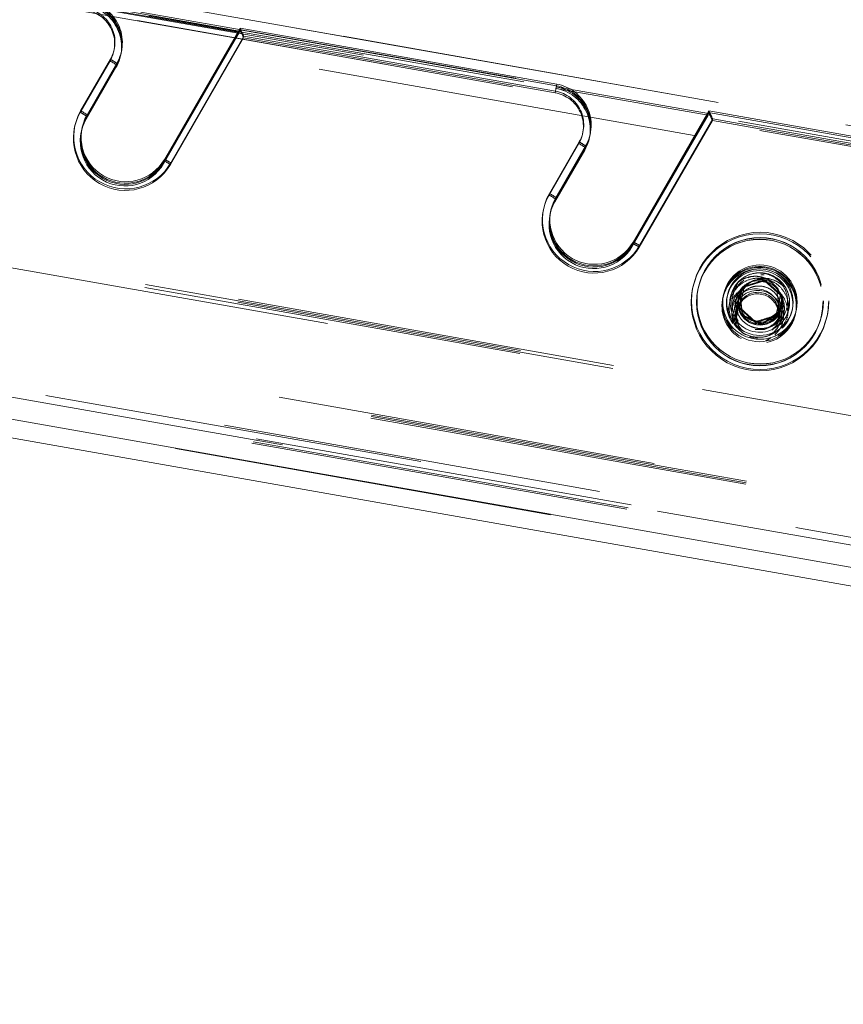
# Model space of a CAD drawing. Units: inches. Extents: x 1.05 to 9.63, y 0.5 to 5.47.
# Drawn here: x 2.23 to 2.44, y 4.46 to 4.72 of the extents above; entities that cross this region are included whole.
import ezdxf

# ---------------------------------------------------------------- set-up
doc = ezdxf.new("R2010")
doc.units = ezdxf.units.IN
doc.header["$MEASUREMENT"] = 0
doc.linetypes.add('HIDDEN', pattern=[0.07500000000000001, 0.05, -0.025])
doc.styles.add('SLDTEXTSTYLE0', font='TXT', dxfattribs={"width": 0.75})
doc.dimstyles.new('SLDDIMSTYLE3', dxfattribs={"dimtxt": 0.125, "dimasz": 0.13, "dimexe": 0, "dimexo": 0.0625, "dimgap": 0.03125, "dimtad": 0, "dimtih": 1, "dimtoh": 1, "dimdec": 4, "dimlfac": 16, "dimzin": 4, "dimdsep": 46, "dimtxsty": 'SLDTEXTSTYLE0', "dimsah": 1, "dimcen": 0.09, "dimadec": 1, "dimazin": 1, "dimtfac": 1, "dimtdec": 1, "dimtofl": 0, "dimtmove": 0, "dimatfit": 3, "dimfxl": 0, "dimfrac": 2, "dimtolj": 1, "dimtzin": 12, "dimarcsym": 0})

# ---------------------------------------------------------------- blocks, each defined once
blk = doc.blocks.new('_D_6')
at = {"color": 7, "linetype": 'Continuous', "lineweight": 0}
for p, q in [((3.243646078244895, 5.115971759254284), (2.993646078244896, 5.115971759254284)), ((2.190175168316856, 4.742493152517129), (3.430136248674369, 4.742493152517129))]:
    blk.add_line(p, q, dxfattribs=at)
for start, end in [(0, 18.69880320922085), (337.7646941595937, 350.0000000000012)]:
    blk.add_arc((2.140175168316851, 4.742493152517129), 1.164961080357518, start, end, dxfattribs=at)
for points in [[(3.305136248674369, 4.742493152517129), (3.317885521736261, 4.873403259217847), (3.27794725738405, 4.871181764105781)], [(3.287437872210414, 4.540199783860157), (3.238315399902271, 4.418187560233441), (3.277261153700273, 4.409064607799858)]]:
    blk.add_solid(points, dxfattribs=at)
at = {"color": 7, "linetype": 'Continuous', "lineweight": 0, "insert": (2.603715506089473, 5.177886487492456), "char_height": 0.125, "attachment_point": 1, "style": 'SLDTEXTSTYLE0'}
blk.add_mtext('10.0°', dxfattribs=at)

msp = doc.modelspace()

# ---------------------------------------------------------------- linework, layer by layer
at = {"color": 7, "linetype": 'HIDDEN', "lineweight": 0}
for p, q in [((2.050613441666488, 4.757645784584367), (3.988114004275326, 4.416012160258632)), ((2.062416032796221, 4.752568151971538), (2.617313103253739, 4.654724826933801)), ((3.105682992538763, 4.567581681333794), (2.064399777870288, 4.751188006638666)), ((2.064487082422017, 4.751598699328093), (3.105770297090492, 4.567992374023214)), ((2.061574510105447, 4.750306105199675), (3.115276541972208, 4.564510007354252)), ((3.111273753345473, 4.565215806987219), (2.061574510105447, 4.750306105199675)), ((2.607976091518329, 4.659367711376333), (2.103204807884564, 4.748372507767802)), ((2.103205807437566, 4.748377206667251), (2.607976925217672, 4.659372439520256)), ((2.601689373376685, 4.650708197714294), (2.101577020927714, 4.73889149883662)), ((2.245359208852101, 4.719899864273994), (2.285309576576921, 4.712855536554883)), ((2.245271904300372, 4.719489171584569), (2.285222272025194, 4.712444843865459)), ((2.285222272025194, 4.712444843865459), (2.265335950123024, 4.678016300780144)), ((2.285309576576921, 4.712855536554883), (2.265423254674752, 4.678426993469569)), ((2.265461415905137, 4.678727852589218), (2.285347737807305, 4.713156395674533)), ((2.265548720456864, 4.679138545278643), (2.285435042359033, 4.713567088363957)), ((2.285222272025194, 4.712444843865459), (2.285347737807305, 4.713156395674533)), ((2.285309576576921, 4.712855536554883), (2.285435042359033, 4.713567088363957)), ((2.285347737807305, 4.713156395674533), (2.36849833920901, 4.698494701185279)), ((2.368498545814045, 4.69849587290066), (2.285348764856281, 4.71315742272351)), ((2.285435042359033, 4.713567088363957), (2.368585643760738, 4.698905393874703)), ((2.368585850365774, 4.698906565590082), (2.285436069408009, 4.713568115412934)), ((2.286367440249612, 4.711063762270612), (2.267164778829525, 4.677818818368638)), ((2.28645474480134, 4.711474454960037), (2.267252083381252, 4.678229511058063)), ((2.368171225611579, 4.696639547787215), (2.286367440249612, 4.711063762270612)), ((2.368258530163306, 4.697050240476639), (2.28645474480134, 4.711474454960037)), ((2.254147749902656, 4.706821366771331), (2.254273215684767, 4.707532918580405)), ((2.254235054454384, 4.707232059460758), (2.254360520236495, 4.707943611269832)), ((2.243483407411621, 4.691485082864967), (2.251294354249805, 4.70500792138073)), ((2.243570711963347, 4.691895775554393), (2.251381658801533, 4.705418614070155)), ((2.253061348936845, 4.704375324791259), (2.245250402098659, 4.690852486275497)), ((2.252935883154733, 4.703663772982186), (2.253061348936845, 4.704375324791259)), ((2.245037631764821, 4.689730241776998), (2.252848578603005, 4.703253080292761)), ((2.245124936316548, 4.690140934466423), (2.252935883154733, 4.703663772982186)), ((2.252974044385116, 4.703964632101835), (2.245163097546933, 4.690441793586072)), ((2.252848578603005, 4.703253080292761), (2.252974044385116, 4.703964632101835)), ((2.36849833920901, 4.698494701185279), (2.368171225611579, 4.696639547787215)), ((2.368585643760738, 4.698905393874703), (2.368258530163306, 4.697050240476639)), ((2.368372873426898, 4.697783149376205), (2.36849833920901, 4.698494701185279)), ((2.368372873426898, 4.697783149376205), (2.408323241151721, 4.690738821657096)), ((2.368460177978627, 4.69819384206563), (2.368585643760738, 4.698905393874703)), ((2.368460177978627, 4.69819384206563), (2.408410545703448, 4.691149514346519)), ((2.388562385031662, 4.657021830380855), (2.408448706933832, 4.69145037346617)), ((2.38864968958339, 4.657432523070279), (2.40853601148556, 4.691861066155593)), ((2.408323241151721, 4.690738821657096), (2.408448706933832, 4.69145037346617)), ((2.408410545703448, 4.691149514346519), (2.40853601148556, 4.691861066155593)), ((2.408448706933832, 4.69145037346617), (2.491599308335536, 4.676788678976916)), ((2.491599514940571, 4.676789850692296), (2.408449733982808, 4.691451400515147)), ((2.40853601148556, 4.691861066155593), (2.491686612887265, 4.677199371666338)), ((2.491686819492301, 4.677200543381718), (2.408537038534537, 4.69186209320457)), ((2.245037631764821, 4.689730241776998), (2.245163097546933, 4.690441793586072)), ((2.245124936316548, 4.690140934466423), (2.245250402098659, 4.690852486275497)), ((2.408323241151721, 4.690738821657096), (2.38843691924955, 4.656310278571781)), ((2.408410545703448, 4.691149514346519), (2.388524223801278, 4.656720971261205)), ((2.409468409376139, 4.689357740062249), (2.39026574795605, 4.656112796160275)), ((2.409555713927867, 4.689768432751673), (2.390353052507779, 4.656523488849698)), ((2.491272194738106, 4.674933525578852), (2.409468409376139, 4.689357740062249)), ((2.491359499289834, 4.675344218268275), (2.409555713927867, 4.689768432751673)), ((2.243771540870422, 4.686619762669681), (2.243646075088311, 4.685908210860607)), ((2.24385884542215, 4.687030455359103), (2.243733379640038, 4.686318903550029)), ((2.37733602358091, 4.685526037252393), (2.377461489363021, 4.686237589061467)), ((2.366671681089874, 4.670189753346028), (2.37448262792806, 4.683712591861791)), ((2.377248719029183, 4.685115344562968), (2.377374184811294, 4.685826896372042)), ((3.096257615538375, 4.497118383766339), (2.050868246448173, 4.681448734882724)), ((2.063606321261803, 4.681002627095154), (2.558614638116498, 4.593719305158598)), ((2.366584376538147, 4.669779060656604), (2.374395323376332, 4.683301899172367)), ((2.368138600891347, 4.668024219568634), (2.375949547729531, 4.681547058084398)), ((2.368225905443075, 4.668434912258059), (2.376036852281259, 4.681957750773821)), ((2.376075013511642, 4.682258609893472), (2.368264066673458, 4.668735771377708)), ((2.376162318063371, 4.682669302582894), (2.368351371225187, 4.669146464067132)), ((2.375949547729531, 4.681547058084398), (2.376075013511642, 4.682258609893472)), ((2.376036852281259, 4.681957750773821), (2.376162318063371, 4.682669302582894)), ((2.063469019085152, 4.680223947756923), (3.013238642038492, 4.512753937772965)), ((2.265335950123024, 4.678016300780144), (2.265461415905137, 4.678727852589218)), ((2.265423254674752, 4.678426993469569), (2.265548720456864, 4.679138545278643)), ((2.08788310557805, 4.676345172436308), (2.558149579334144, 4.593424504990487)), ((2.088047722238417, 4.677119035494097), (2.595333988062658, 4.587670779886445)), ((2.368138600891347, 4.668024219568634), (2.368264066673458, 4.668735771377708)), ((2.368225905443075, 4.668434912258059), (2.368351371225187, 4.669146464067132)), ((2.366959814548677, 4.665324433150738), (2.366834348766565, 4.664612881341665)), ((2.366872509996949, 4.664913740461317), (2.366747044214837, 4.664202188652244)), ((3.009297697911754, 4.490403732994861), (2.059528074958414, 4.657873742978818)), ((3.009160395735104, 4.489625053656629), (2.059390772781763, 4.657095063640586)), ((3.009247700286831, 4.490035746346049), (2.059478077333491, 4.657505756330012)), ((2.38843691924955, 4.656310278571781), (2.388562385031662, 4.657021830380855)), ((2.388524223801278, 4.656720971261205), (2.38864968958339, 4.657432523070279)), ((2.591183368385042, 4.564554657148671), (2.08331108594286, 4.654106243297209)), ((3.084448552126589, 4.465222826184411), (2.037088324186877, 4.649900692891134)), ((2.037439110573386, 4.651890101347514), (3.084799338513098, 4.467212234640791)), ((2.423186139141007, 4.647244739395811), (2.417810436102558, 4.645546893099053)), ((2.419468103227803, 4.648302900107153), (2.418871264625055, 4.64806486667346)), ((2.423082322881244, 4.648854597275162), (2.422156023138687, 4.648812215276835)), ((2.423899376968287, 4.646858001814177), (2.422500365777811, 4.64723618032779)), ((2.422546956111802, 4.64892131531395), (2.423082322881244, 4.648854597275162)), ((2.423186139141007, 4.647244739395811), (2.423228825914272, 4.647486828116966)), ((2.427346181176259, 4.643440525621931), (2.423186139141007, 4.647244739395811)), ((2.405671511259526, 4.644866242494487), (2.40566541314906, 4.644831658391466)), ((2.416156517700328, 4.646732446550269), (2.414644025465797, 4.644241496383332)), ((2.417810436102558, 4.645546893099053), (2.416594775099358, 4.640044833028417)), ((2.417810436102558, 4.645546893099053), (2.417853122875822, 4.645788981820209)), ((2.418678835124932, 4.646064879505645), (2.418155156870907, 4.645937587294329)), ((2.423622122136726, 4.646846048107734), (2.422485945868657, 4.647023592404251)), ((2.423603927175802, 4.64686268676676), (2.422515167167088, 4.647032821573529)), ((2.426400194242933, 4.644703206794309), (2.427063733806719, 4.639107372842317)), ((2.084426247160838, 4.644031088258346), (2.586689553647096, 4.555468515904979)), ((2.405584206707772, 4.644455549805064), (2.405578108597305, 4.644420965702042)), ((2.412251082257169, 4.642943675195673), (2.412138153065152, 4.642303221922082)), ((2.412338386808896, 4.643354367885094), (2.412225457616879, 4.642713914611503)), ((2.414075900662281, 4.642045136041931), (2.414073533383373, 4.6420317105361)), ((2.414084786078196, 4.642001423314031), (2.414133560395949, 4.642365101846674)), ((2.414094838893543, 4.642152540088584), (2.414092471614635, 4.642139114582752)), ((2.414096169884434, 4.642075652485302), (2.414093802605526, 4.642062226979471)), ((2.414113777124805, 4.642259944135236), (2.414111409845897, 4.642246518629404)), ((2.414115108115696, 4.642183056531954), (2.414112740836789, 4.642169631026124)), ((2.414132715356067, 4.642367348181889), (2.414130348077159, 4.642353922676057)), ((2.414134046346958, 4.642290460578607), (2.41413167906805, 4.642277035072776)), ((2.414151653587329, 4.642474752228542), (2.414149286308421, 4.64246132672271)), ((2.41415298457822, 4.64239786462526), (2.414150617299313, 4.642384439119429)), ((2.414171922809483, 4.642505268671913), (2.414169555530575, 4.642491843166081)), ((2.414190861040745, 4.642612672718566), (2.414188493761837, 4.642599247212734)), ((2.414209799272007, 4.642720076765218), (2.414207431993099, 4.642706651259386)), ((2.414228737503269, 4.642827480811871), (2.414226370224362, 4.642814055306039)), ((2.416142948431502, 4.642079099132908), (2.416138727814554, 4.642055162824742)), ((2.416161364315615, 4.642099104773945), (2.416158997036708, 4.642085679268113)), ((2.416180302546878, 4.642206508820598), (2.41617793526797, 4.642193083314766)), ((2.416199240778139, 4.64231391286725), (2.416196873499231, 4.642300487361418)), ((2.416218179009402, 4.642421316913903), (2.416215811730494, 4.642407891408071)), ((2.41736615292917, 4.637960766477186), (2.416702613365385, 4.64355660042918)), ((2.42613052017306, 4.637938465551294), (2.427346181176259, 4.643440525621931)), ((2.427346181176259, 4.643440525621931), (2.427388867949524, 4.643682614343086)), ((2.58514595786406, 4.55368943192805), (2.085268270170858, 4.641831355322516)), ((2.584357800760769, 4.55290092958515), (2.085739211900519, 4.640820839883985)), ((2.583974707321398, 4.552542392457209), (2.08597657505868, 4.640352899517541)), ((2.413640236718098, 4.639553312618852), (2.413689471627203, 4.638719398904076)), ((2.413697136037038, 4.639897055108878), (2.41369476875813, 4.639883629603047)), ((2.4137160742683, 4.640004459155531), (2.413713706989392, 4.639991033649699)), ((2.413735012499562, 4.640111863202184), (2.413732645220655, 4.640098437696352)), ((2.413753950730825, 4.640219267248836), (2.413751583451917, 4.640205841743004)), ((2.413772888962086, 4.640326671295488), (2.413770521683179, 4.640313245789657)), ((2.413774219952978, 4.640249783692207), (2.41377185267407, 4.640236358186375)), ((2.413791827193349, 4.640434075342141), (2.413789459914441, 4.64042064983631)), ((2.41379315818424, 4.64035718773886), (2.413790790905332, 4.640343762233028)), ((2.413810765424611, 4.640541479388794), (2.413808398145703, 4.640528053882962)), ((2.413812096415502, 4.640464591785513), (2.413809729136594, 4.640451166279681)), ((2.413829703655873, 4.640648883435446), (2.413827336376965, 4.640635457929615)), ((2.413831034646764, 4.640571995832166), (2.413828667367857, 4.640558570326334)), ((2.413848641887135, 4.640756287482099), (2.413846274608227, 4.640742861976268)), ((2.413849972878026, 4.640679399878818), (2.413847605599118, 4.640665974372986)), ((2.413867580118397, 4.640863691528752), (2.41386521283949, 4.640850266022921)), ((2.413868911109289, 4.64078680392547), (2.413866543830381, 4.640773378419639)), ((2.413886518349659, 4.640971095575405), (2.413884151070752, 4.640957670069573)), ((2.413887849340551, 4.640894207972123), (2.413885482061643, 4.640880782466291)), ((2.413905456580921, 4.641078499622058), (2.413903089302014, 4.641065074116225)), ((2.413906787571813, 4.641001612018776), (2.413904420292905, 4.640988186512944)), ((2.413924394812184, 4.64118590366871), (2.413922027533276, 4.641172478162878)), ((2.413925725803075, 4.641109016065428), (2.413923358524167, 4.641095590559597)), ((2.413943333043446, 4.641293307715363), (2.413940965764538, 4.641279882209531)), ((2.413944664034337, 4.641216420112081), (2.413942296755429, 4.64120299460625)), ((2.413962271274708, 4.641400711762016), (2.4139599039958, 4.641387286256184)), ((2.413963602265599, 4.641323824158733), (2.413961234986691, 4.641310398652902)), ((2.41398120950597, 4.641508115808668), (2.413978842227062, 4.641494690302837)), ((2.413982540496861, 4.641431228205386), (2.413980173217954, 4.641417802699555)), ((2.414000147737232, 4.64161551985532), (2.413997780458324, 4.641602094349489)), ((2.414001478728123, 4.641538632252039), (2.413999111449216, 4.641525206746207)), ((2.414019085968494, 4.641722923901973), (2.414016718689586, 4.641709498396142)), ((2.414020416959386, 4.641646036298692), (2.414018049680478, 4.64163261079286)), ((2.414038024199757, 4.641830327948625), (2.414035656920849, 4.641816902442795)), ((2.414039355190648, 4.641753440345345), (2.41403698791174, 4.641740014839512)), ((2.414056962431018, 4.641937731995278), (2.41405459515211, 4.641924306489447)), ((2.41405829342191, 4.641860844391997), (2.414055926143002, 4.641847418886165)), ((2.414077231653172, 4.64196824843865), (2.414074864374264, 4.641954822932818)), ((2.415569592579552, 4.641698166553022), (2.415190827954309, 4.639550085619969)), ((2.415522315868492, 4.641383607434697), (2.415569592579552, 4.641698166553023)), ((2.415686577543171, 4.63949089121091), (2.415684210264263, 4.639477465705078)), ((2.415705515774432, 4.639598295257563), (2.415703148495525, 4.639584869751731)), ((2.415724454005695, 4.639705699304216), (2.415722086726787, 4.639692273798384)), ((2.415743392236957, 4.639813103350868), (2.415741024958049, 4.639799677845037)), ((2.415762330468219, 4.63992050739752), (2.415759963189311, 4.639907081891689)), ((2.415763661459111, 4.639843619794239), (2.415761294180203, 4.639830194288408)), ((2.415781268699481, 4.640027911444173), (2.415778901420573, 4.640014485938342)), ((2.415782599690373, 4.639951023840892), (2.415780232411465, 4.63993759833506)), ((2.415800206930743, 4.640135315490826), (2.415797839651836, 4.640121889984994)), ((2.415801537921634, 4.640058427887545), (2.415799170642727, 4.640045002381713)), ((2.415820476152897, 4.640165831934198), (2.415818108873989, 4.640152406428366)), ((2.415838083393267, 4.640350123584131), (2.41583571611436, 4.6403366980783)), ((2.415839414384159, 4.64027323598085), (2.415837047105251, 4.640259810475018)), ((2.41585702162453, 4.640457527630783), (2.415854654345622, 4.640444102124953)), ((2.415858352615421, 4.640380640027503), (2.415855985336513, 4.640367214521671)), ((2.415875959855792, 4.640564931677436), (2.415873592576884, 4.640551506171605)), ((2.415877290846683, 4.640488044074155), (2.415874923567776, 4.640474618568323)), ((2.415894898087054, 4.640672335724089), (2.415892530808146, 4.640658910218257)), ((2.415896229077945, 4.640595448120808), (2.415893861799038, 4.640582022614976)), ((2.415913836318316, 4.640779739770742), (2.415911469039409, 4.64076631426491)), ((2.415915167309207, 4.64070285216746), (2.4159128000303, 4.640689426661629)), ((2.415932774549578, 4.640887143817395), (2.41593040727067, 4.640873718311562)), ((2.41593410554047, 4.640810256214113), (2.415931738261562, 4.640796830708282)), ((2.41595171278084, 4.640994547864048), (2.415949345501932, 4.640981122358215)), ((2.415953043771732, 4.640917660260766), (2.415950676492824, 4.640904234754935)), ((2.415970651012103, 4.6411019519107), (2.415968283733195, 4.641088526404868)), ((2.415971982002994, 4.641025064307419), (2.415969614724086, 4.641011638801587)), ((2.415989589243364, 4.641209355957352), (2.415987221964457, 4.641195930451521)), ((2.415990920234256, 4.641132468354072), (2.415988552955348, 4.641119042848239)), ((2.416008527474627, 4.641316760004005), (2.416006160195719, 4.641303334498174)), ((2.416009858465518, 4.641239872400724), (2.416007491186611, 4.641226446894892)), ((2.416027465705889, 4.641424164050657), (2.416025098426981, 4.641410738544827)), ((2.41602879669678, 4.641347276447377), (2.416026429417872, 4.641333850941545)), ((2.416046403937151, 4.64153156809731), (2.416044036658243, 4.641518142591479)), ((2.416047734928042, 4.641454680494029), (2.416045367649135, 4.641441254988198)), ((2.416065342168413, 4.641638972143963), (2.416062974889505, 4.641625546638132)), ((2.416066673159305, 4.641562084540682), (2.416064305880397, 4.64154865903485)), ((2.416084280399675, 4.641746376190616), (2.416081913120768, 4.641732950684784)), ((2.416085611390567, 4.641669488587334), (2.416083244111659, 4.641656063081503)), ((2.416103218630937, 4.641853780237268), (2.416100851352029, 4.641840354731436)), ((2.416104549621829, 4.641776892633986), (2.416102182342921, 4.641763467128156)), ((2.416122156862199, 4.641961184283921), (2.416119789583292, 4.641947758778089)), ((2.416123487853091, 4.641884296680639), (2.416121120574183, 4.641870871174808)), ((2.416142426084353, 4.641991700727292), (2.416140058805445, 4.641978275221461)), ((2.416594775099358, 4.640044833028417), (2.416637461872623, 4.640286921749571)), ((2.416594775099358, 4.640044833028417), (2.420754817134609, 4.636240619254537)), ((2.427424367439901, 4.639456111541389), (2.427426734718809, 4.639469537047221)), ((2.427443305671163, 4.639563515588041), (2.42744567295007, 4.639576941093874)), ((2.427444636662055, 4.639486627984763), (2.427447003940962, 4.639500053490594)), ((2.427462243902425, 4.639670919634694), (2.427464611181333, 4.639684345140526)), ((2.427463574893316, 4.639594032031415), (2.427465942172224, 4.639607457537247)), ((2.427481182133687, 4.639778323681347), (2.427483549412595, 4.639791749187179)), ((2.427482513124579, 4.639701436078068), (2.427484880403487, 4.639714861583899)), ((2.427500120364949, 4.639885727728), (2.427502487643857, 4.639899153233831)), ((2.427501451355841, 4.63980884012472), (2.427503818634749, 4.639822265630552)), ((2.427519058596211, 4.639993131774652), (2.427521425875119, 4.640006557280484)), ((2.427520389587103, 4.639916244171373), (2.427522756866011, 4.639929669677205)), ((2.427539327818365, 4.640023648218026), (2.427541695097273, 4.640037073723857)), ((2.427558266049627, 4.640131052264678), (2.427560633328535, 4.64014447777051)), ((2.427562475351525, 4.63736863038803), (2.427941239976768, 4.639516711321082)), ((2.427577204280889, 4.640238456311331), (2.427579571559797, 4.640251881817163)), ((2.427596142512152, 4.640345860357984), (2.427598509791059, 4.640359285863815)), ((2.427615080743414, 4.640453264404636), (2.427617448022322, 4.640466689910467)), ((2.429489561871082, 4.639479563830032), (2.429491929149989, 4.639492989335863)), ((2.429508500102344, 4.639586967876685), (2.429510867381252, 4.639600393382516)), ((2.429509831093235, 4.639510080273405), (2.429512198372143, 4.639523505779237)), ((2.429527438333606, 4.639694371923337), (2.429529805612514, 4.639707797429169)), ((2.429528769324498, 4.639617484320058), (2.429531136603405, 4.639630909825889)), ((2.42954770755576, 4.639724888366711), (2.429550074834668, 4.639738313872542)), ((2.429566645787022, 4.639832292413363), (2.42956901306593, 4.639845717919195)), ((2.429585584018284, 4.639939696460016), (2.429587951297192, 4.639953121965847)), ((2.429604522249546, 4.640047100506668), (2.429606889528454, 4.6400605260125)), ((2.429623460480808, 4.640154504553321), (2.429625827759716, 4.640167930059152)), ((2.431372679491171, 4.638911655952023), (2.431485608683188, 4.639552109225614)), ((2.431459984042899, 4.639322348641448), (2.431572913234916, 4.639962801915039)), ((2.415667639311908, 4.639383487164258), (2.415664716404223, 4.639366910531042)), ((2.422546713149837, 4.635736152683756), (2.41736615292917, 4.637960766477186)), ((2.420754817134609, 4.636240619254537), (2.42613052017306, 4.637938465551294)), ((2.427063733806719, 4.639107372842317), (2.422546713149837, 4.635736152683756)), ((2.42613052017306, 4.637938465551294), (2.426173206946326, 4.638180554272449)), ((2.42706454104592, 4.637415434654989), (2.427066908324828, 4.637428860160821)), ((2.427083479277182, 4.637522838701642), (2.42708584655609, 4.637536264207474)), ((2.427102417508444, 4.637630242748294), (2.427104784787352, 4.637643668254126)), ((2.427121355739707, 4.637737646794947), (2.427123723018614, 4.637751072300778)), ((2.427140293970969, 4.6378450508416), (2.427142661249877, 4.637858476347431)), ((2.427159232202231, 4.637952454888252), (2.427161599481139, 4.637965880394084)), ((2.427160563193123, 4.637875567284973), (2.42716293047203, 4.637888992790804)), ((2.427178170433493, 4.638059858934905), (2.427180537712401, 4.638073284440736)), ((2.427179501424385, 4.637982971331625), (2.427181868703292, 4.637996396837457)), ((2.427197108664755, 4.638167262981558), (2.427199475943663, 4.638180688487389)), ((2.427198439655647, 4.638090375378278), (2.427200806934554, 4.638103800884109)), ((2.427216046896017, 4.63827466702821), (2.427218414174925, 4.638288092534041)), ((2.427217377886909, 4.638197779424931), (2.427219745165817, 4.638211204930762)), ((2.427234985127279, 4.638382071074862), (2.427237352406187, 4.638395496580694)), ((2.427236316118171, 4.638305183471584), (2.427238683397079, 4.638318608977415)), ((2.427253923358542, 4.638489475121515), (2.427256290637449, 4.638502900627347)), ((2.427255254349433, 4.638412587518236), (2.427257621628341, 4.638426013024067)), ((2.427272861589803, 4.638596879168168), (2.427275228868711, 4.638610304674)), ((2.427274192580696, 4.638519991564888), (2.427276559859603, 4.63853341707072)), ((2.427291799821066, 4.63870428321482), (2.427294167099973, 4.638717708720653)), ((2.427293130811957, 4.638627395611541), (2.427295498090865, 4.638640821117373)), ((2.427310738052328, 4.638811687261473), (2.427313105331236, 4.638825112767305)), ((2.42731206904322, 4.638734799658193), (2.427314436322127, 4.638748225164026)), ((2.42732967628359, 4.638919091308126), (2.427332043562498, 4.638932516813957)), ((2.427331007274482, 4.638842203704846), (2.42733337455339, 4.638855629210678)), ((2.427348614514852, 4.639026495354779), (2.42735098179376, 4.63903992086061)), ((2.427349945505744, 4.638949607751499), (2.427352312784651, 4.638963033257331)), ((2.427367552746114, 4.639133899401432), (2.427369920025022, 4.639147324907263)), ((2.427368883737006, 4.639057011798151), (2.427371251015914, 4.639070437303983)), ((2.427386490977376, 4.639241303448084), (2.427388858256284, 4.639254728953916)), ((2.427387821968268, 4.639164415844804), (2.427390189247176, 4.639177841350635)), ((2.427405429208639, 4.639348707494737), (2.427407796487546, 4.639362133000568)), ((2.42740676019953, 4.639271819891457), (2.427409127478438, 4.639285245397288)), ((2.427425698430793, 4.63937922393811), (2.4274280657097, 4.639392649443941)), ((2.42926385233351, 4.639188728727384), (2.428988572710612, 4.637469211752847)), ((2.429072920783315, 4.637116674803673), (2.429075288062223, 4.637130100309505)), ((2.429091859014577, 4.637224078850326), (2.429094226293484, 4.637237504356158)), ((2.429110797245839, 4.637331482896979), (2.429113164524747, 4.63734490840281)), ((2.429129735477101, 4.637438886943632), (2.429132102756009, 4.637452312449463)), ((2.429148673708363, 4.637546290990284), (2.429151040987271, 4.637559716496116)), ((2.429167611939625, 4.637653695036937), (2.429169979218533, 4.637667120542768)), ((2.429168942930517, 4.637576807433658), (2.429171310209425, 4.637590232939489)), ((2.429186550170888, 4.63776109908359), (2.429188917449795, 4.637774524589421)), ((2.429187881161779, 4.637684211480311), (2.429190248440687, 4.637697636986142)), ((2.42920548840215, 4.637868503130242), (2.429207855681057, 4.637881928636074)), ((2.429206819393042, 4.637791615526963), (2.429209186671949, 4.637805041032794)), ((2.429224426633412, 4.637975907176895), (2.429226793912319, 4.637989332682726)), ((2.429225757624303, 4.637899019573616), (2.429228124903211, 4.637912445079447)), ((2.429243364864674, 4.638083311223547), (2.429245732143582, 4.638096736729379)), ((2.429244695855566, 4.638006423620268), (2.429247063134473, 4.638019849126099)), ((2.429262303095936, 4.6381907152702), (2.429264670374844, 4.638204140776032)), ((2.429263634086828, 4.638113827666921), (2.429266001365736, 4.638127253172752)), ((2.429281241327198, 4.638298119316852), (2.429283608606106, 4.638311544822684)), ((2.42928257231809, 4.638221231713573), (2.429284939596998, 4.638234657219405)), ((2.429300179558461, 4.638405523363505), (2.429302546837368, 4.638418948869337)), ((2.429301510549352, 4.638328635760226), (2.42930387782826, 4.638342061266058)), ((2.429319117789722, 4.638512927410157), (2.42932148506863, 4.638526352915989)), ((2.429320448780614, 4.638436039806878), (2.429322816059522, 4.638449465312711)), ((2.429338056020985, 4.63862033145681), (2.429340423299892, 4.638633756962642)), ((2.429339387011876, 4.638543443853531), (2.429341754290784, 4.638556869359363)), ((2.429356994252247, 4.638727735503463), (2.429359361531155, 4.638741161009294)), ((2.429358325243138, 4.638650847900184), (2.429360692522046, 4.638664273406016)), ((2.429375932483509, 4.638835139550116), (2.429378299762416, 4.638848565055947)), ((2.429377263474401, 4.638758251946837), (2.429379630753309, 4.638771677452668)), ((2.429394870714771, 4.638942543596769), (2.429397237993679, 4.6389559691026)), ((2.429396201705663, 4.63886565599349), (2.429398568984571, 4.638879081499321)), ((2.429413808946033, 4.639049947643421), (2.429416176224941, 4.639063373149253)), ((2.429415139936925, 4.638973060040142), (2.429417507215833, 4.638986485545974)), ((2.429432747177295, 4.639157351690073), (2.429435114456203, 4.639170777195906)), ((2.429434078168187, 4.639080464086795), (2.429436445447095, 4.639093889592627)), ((2.429451685408557, 4.639264755736726), (2.429454052687465, 4.639278181242558)), ((2.429453016399449, 4.639187868133448), (2.429455383678357, 4.639201293639279)), ((2.42947062363982, 4.639372159783379), (2.429472990918727, 4.639385585289211)), ((2.429471954630711, 4.6392952721801), (2.429474321909619, 4.639308697685932)), ((2.429490892861973, 4.639402676226752), (2.429493260140881, 4.639416101732584)), ((2.438261415900397, 4.638658016805719), (2.438267514010864, 4.638692600908741)), ((2.438348720452153, 4.639068709495148), (2.43835481856262, 4.63910329359817)), ((2.420754817134609, 4.636240619254537), (2.420797503907874, 4.636482707975692)), ((2.425046376414127, 4.634249473427687), (2.425714093452769, 4.634874315879808)), ((2.42504637641413, 4.634249473427688), (2.425648317754319, 4.634703612973128)), ((2.563894391881919, 4.551069999255408), (2.104342311166293, 4.632101430126281)), ((2.563915699285225, 4.551190839544363), (2.104363618569599, 4.632222270415235)), ((2.419212447808032, 4.632566670617949), (2.42028658847874, 4.632277302542053)), ((2.42028658847874, 4.632277302542053), (2.421309448161439, 4.63218219241125))]:
    msp.add_line(p, q, dxfattribs=at)
at = {"color": 7, "linetype": 'Continuous', "lineweight": 15}
for p, q in [((2.104363618569592, 4.632222270415236), (2.563915699285219, 4.551190839544364)), ((2.563080416049105, 4.546453712913164), (2.10352833533348, 4.627485143784035))]:
    msp.add_line(p, q, dxfattribs=at)
at = {"color": 7, "linetype": 'HIDDEN', "lineweight": 0, "flags": 128}
for points in [[(2.418018059139595, 4.645653576070382), (2.416457609488281, 4.64398091006024), (2.415569592579552, 4.641698166553023)], [(2.413640236718098, 4.639553312618852), (2.413787230017961, 4.640305296133707), (2.413825575815674, 4.640454220297726)], [(2.427192348709069, 4.638117587948249), (2.427100478833829, 4.637557931404195), (2.42708259472617, 4.637477558931422)], [(2.415923776408202, 4.636058557106969), (2.41575637688043, 4.636260118011035), (2.415588684969997, 4.636476738848664)], [(2.420665353103983, 4.634425383475106), (2.423115541467382, 4.634478561039056), (2.425015739307068, 4.635241132623849)], [(2.425641774908904, 4.63479461692781), (2.425472650654324, 4.634623771521065), (2.42504637641413, 4.634249473427689)]]:
    msp.add_lwpolyline(points, dxfattribs=at)
at = {"color": 7, "linetype": 'HIDDEN', "lineweight": 0}
for centre, radius in [((2.421932690340009, 4.641571217370939), 0.01800840257184057), ((2.422019994891741, 4.641981910060362), 0.01800840257183692), ((2.421915139744402, 4.641548347100994), 0.01658998277451339), ((2.42192123785487, 4.641582931204017), 0.01658998277451517), ((2.422015009697045, 4.641956027567241), 0.01658892395768116), ((2.422021107807508, 4.641990611670261), 0.01658892395768192), ((2.421846998408212, 4.641018523745758), 0.009761480563786425), ((2.421959927600231, 4.641658977019349), 0.009761480563785268), ((2.421956243853987, 4.641642193442475), 0.00871895180148073)]:
    msp.add_circle(centre, radius, dxfattribs=at)
for centre, radius, start, end in [((2.243465138045513, 4.709130087150487), 0.01093506303184292, 330.0073649398994, 80.02544660117537), ((2.243503299275894, 4.709430946270135), 0.0109350630318444, 330.0073649399093, 80.02544660116472), ((2.243590603827622, 4.709841638959559), 0.0109350630318451, 330.0073649399168, 80.02544660116095), ((2.243514312359347, 4.709498397338571), 0.008982951972778002, 330.0073649399012, 80.02544660117556), ((2.243601616911075, 4.709909090027995), 0.008982951972778002, 330.0073649399012, 80.02544660117556), ((2.243377833493784, 4.708719394461061), 0.01093506303184372, 330.0073649399059, 80.02544660117388), ((2.243917758911112, 4.69125785181917), 0.0156037999134368, 54.52204000825224, 61.78746758754712), ((2.24400506346266, 4.691668544508294), 0.01560379991378693, 54.52204000835346, 61.78746758748926), ((2.366615281485874, 4.687792375130208), 0.008982951972777231, 330.0073649398984, 80.02544660117736), ((2.366702586037602, 4.688203067819631), 0.008982951972777231, 330.0073649398984, 80.02544660118295), ((2.366478802620311, 4.687013372252699), 0.0109350630318433, 330.0073649399006, 80.02544660117458), ((2.366566107172039, 4.687424064942122), 0.01093506303184372, 330.0073649399006, 80.02544660117388), ((2.366604268402421, 4.687724924061772), 0.01093506303184363, 330.0073649399069, 80.02544660116621), ((2.366691572954149, 4.688135616751195), 0.0109350630318449, 330.0073649399105, 80.02544660116553), ((2.255326659974746, 4.684656398549671), 0.01367090197287439, 150.0327414786703, 329.9896953620548), ((2.255413964526474, 4.685067091239101), 0.01367090197287496, 150.0327414786902, 329.989695362035), ((2.236106812072761, 4.677735013303129), 0.01560379991376133, 54.52204000834464, 61.78746758749238), ((2.236194116624606, 4.678145705992759), 0.01560379991352445, 54.52204000826138, 61.78746758751989), ((2.255188623088604, 4.683876446081658), 0.01171791572329847, 150.0291413643677, 329.9932954763555), ((2.255275927640332, 4.684287138771084), 0.01171791572329898, 150.0291413643796, 329.9932954763469), ((2.255314591597521, 4.684588869032967), 0.01171791608109169, 150.0340592857679, 329.9883775549575), ((2.255401896149248, 4.684999561722391), 0.01171791608109163, 150.0340592857652, 329.9883775549624), ((2.367106032589243, 4.669962522300033), 0.01560379991366912, 54.52204000829742, 61.78746758748848), ((2.367018728037467, 4.669551829610531), 0.01560379991376124, 54.52204000832834, 61.78746758747194), ((2.259597877844327, 4.665690249269794), 0.01429546008022238, 58.04034599097056, 65.78462097493023), ((2.259685182396069, 4.666100941959239), 0.01429546008019757, 58.04034599098196, 65.78462097495186), ((2.378427629101273, 4.662950376341311), 0.01367090197287413, 150.0327414786851, 329.9896953620373), ((2.378514933653001, 4.663361069030733), 0.01367090197287466, 150.0327414786796, 329.9896953620465), ((2.37828959221513, 4.662170423873294), 0.01171791572329809, 150.0291413643737, 329.9932954763544), ((2.359207781199295, 4.656028991094799), 0.01560379991372822, 54.52204000829605, 61.78746758745678), ((2.378376896766859, 4.66258111656272), 0.01171791572329835, 150.0291413643796, 329.9932954763437), ((2.359295085751226, 4.656439683784535), 0.01560379991335611, 54.5220400082353, 61.78746758757507), ((2.378415560724047, 4.662882846824602), 0.0117179160810911, 150.0340592857641, 329.988377554965), ((2.378502865275775, 4.663293539514027), 0.01171791608109086, 150.0340592857668, 329.9883775549602), ((2.382698846970992, 4.643984227061694), 0.01429546007992505, 58.04034599089002, 65.78462097501102), ((2.382786151522585, 4.644394919750856), 0.01429546008021899, 58.04034599097889, 65.78462097494356), ((2.421870428128432, 4.641248178024848), 0.00976362363430263, 349.9962259741434, 222.3645207796607), ((2.421753010331316, 4.640609410039255), 0.009762913445438783, 281.7731299764243, 170.0089402188621), ((2.421865537134467, 4.641229082330093), 0.008719488019139441, 312.5663353529708, 216.7372258407955), ((2.421933996793217, 4.641552947383129), 0.007810229047859701, 138.3611048460012, 93.35723454639997), ((2.421934939764878, 4.641551001882462), 0.007812226475128327, 93.36330295837907, 138.3550364340288), ((2.422011931407862, 4.641980576388067), 0.005639116982447882, 77.53781454202345, 137.5182816901842), ((2.421924294768724, 4.641479938878568), 0.005784995542715111, 39.30622563208676, 84.28500299304245), ((2.422013340086014, 4.641980968175855), 0.005638430587479512, 17.56540438007854, 77.55093264625523), ((2.420892231188178, 4.638809508392782), 0.006337999264641589, 353.7325183870058, 203.9500921368374), ((2.42136606760311, 4.638432124825068), 0.007807072411468634, 126.734127159089, 148.7658283298722), ((2.421377436775755, 4.638461583195626), 0.006280196468777105, 289.8045192855052, 239.8361458147527), ((2.422020101851418, 4.641396948733024), 0.005764787440507457, 131.4430704142738, 40.54775222345604), ((2.422006952535948, 4.64198587956198), 0.005631863602031334, 137.5238623370387, 197.5578656871173), ((2.42175126586595, 4.640610535169022), 0.009761000264566074, 170.0136678796786, 240.9110905129646), ((2.42135731276118, 4.638350677604065), 0.005468067255591666, 36.74355278202378, 183.9670698097794), ((2.421438903288015, 4.638763753217304), 0.005462532523298965, 137.5234520959719, 183.9272753348997), ((2.421920426505836, 4.64157508491189), 0.005632614732570053, 156.7481823425494, 216.7766362043846), ((2.421444323649432, 4.638760587103168), 0.005468668532094231, 341.2692638957577, 137.5373355876589), ((2.421761874841566, 4.640606265072603), 0.00627464137763387, 307.4455598677913, 26.73661726837761), ((2.422019377286211, 4.641983656530674), 0.005631863602020146, 317.5238623369966, 17.55786568719049), ((2.421463776771557, 4.638840765497011), 0.007807833065702089, 2.554284877004186, 47.56326470081574), ((2.422012989736129, 4.6419885679168), 0.005638430587475952, 197.5654043800744, 257.5509326462942), ((2.421363074747698, 4.638350977095341), 0.005463271829314587, 338.6183371090143, 36.7771863451544), ((2.421876575085451, 4.64124716333423), 0.00975739386893802, 299.6590910445756, 349.9958234868233), ((2.421355981312212, 4.638364432189404), 0.005779018270797055, 180.8160268937385, 225.8264938058163), ((2.42192687788996, 4.641579806994195), 0.00564060923087701, 216.7758220426612, 276.7452897808219), ((2.422014398414284, 4.641988959704595), 0.005639116982452192, 257.5378145420384, 317.5182816901639), ((2.421928470166292, 4.641575542370983), 0.00563618720840891, 276.7343072661296, 336.736384423707)]:
    msp.add_arc(centre, radius, start, end, dxfattribs=at)
for centre, major_axis, ratio, start_param, end_param in [((2.286355603855073, 4.710996634741454), (-0.001007312301412266, 0.002160740712148445), 0.01640181097914158, 4.735813792263615, 6.306610119036755), ((2.286442908406801, 4.711407327430878), (-0.001007312301411822, 0.002160740712148446), 0.01640181097914287, 4.735813792263944, 6.306610119047035), ((2.4094565729816, 4.689290612533091), (-0.001007312301411822, 0.002160740712148446), 0.01640181097898545, 4.7358137922634, 6.30661011904726), ((2.409543877533329, 4.689701305222514), (-0.001007312301411822, 0.002160740712148446), 0.01640181097898545, 4.735813792264359, 6.306610119067827)]:
    msp.add_ellipse(centre, major_axis=major_axis, ratio=ratio, start_param=start_param, end_param=end_param, dxfattribs=at)
for points, knots in [([(2.429233210773179, 4.638794104897592), (2.429353758803482, 4.63935395740115), (2.429690418614487, 4.640917482226611), (2.428914637713547, 4.643534813689676), (2.42710856966994, 4.646053803894356), (2.424422717210867, 4.647682363780807), (2.421335489677945, 4.64816209500141), (2.418298492660675, 4.647424062575487), (2.415779237229108, 4.645580822856594), (2.414160111973985, 4.642914233940745), (2.413688120270062, 4.639831227714106), (2.414435320049238, 4.636802182518346), (2.41628772598234, 4.634289332499684), (2.418965129519528, 4.632675991543805), (2.422054018523936, 4.632209797449877), (2.425107022250597, 4.632959015473515), (2.427574793046564, 4.634824528709864), (2.42905904638519, 4.636979247477282), (2.429206835078831, 4.638450426439741), (2.429252149004441, 4.638901508944245)], [0, 0, 0, 0, 0.03486275421646141, 0.09736275421645986, 0.1598627542164601, 0.2223627542164656, 0.2848627542164772, 0.3473627542164645, 0.4098627542164585, 0.4723627542164558, 0.5348627542164326, 0.5973627542164544, 0.6598627542164465, 0.7223627542164535, 0.7848627542164797, 0.8473627542164593, 0.9098627542164657, 0.9723627542164548, 1, 1, 1, 1]), ([(2.417727642490506, 4.647402309153414), (2.417191936150149, 4.646991119463133), (2.415980291575325, 4.646061102922506), (2.414868642426287, 4.643913932154735), (2.414410966061411, 4.641399096384862), (2.414915412875569, 4.638979572117293), (2.415607252377192, 4.637377489898765), (2.416233442954646, 4.636844921156532), (2.416246113300438, 4.636834145155799)], [0, 0, 0, 0, 0.167556373808135, 0.3789739937866087, 0.5875782685011566, 0.7941842605956712, 0.9958355224726234, 1, 1, 1, 1]), ([(2.421476619838202, 4.649349772640954), (2.422322348415562, 4.649284949936265), (2.424034680719497, 4.649153704505713), (2.426353526431854, 4.647900160253892), (2.428146135779317, 4.646004475287011), (2.429169872762399, 4.643623691357091), (2.429346642146262, 4.641078895582489), (2.428657627261425, 4.638661389357366), (2.427219332569199, 4.636637375259228), (2.425219934323904, 4.63524236090375), (2.422898224156353, 4.634613283288306), (2.420545524885517, 4.634787492379638), (2.41842267341197, 4.635740841226508), (2.416764551617306, 4.637315829111064), (2.415762918679867, 4.639329205363223), (2.415493865792235, 4.641528441995735), (2.41598052622498, 4.643645144879143), (2.417138063694471, 4.645450525284414), (2.418795936121255, 4.646723490657517), (2.420680052565068, 4.647357888048582), (2.421926881197276, 4.647274524004425), (2.422500365777801, 4.64723618032779)], [0, 0, 0, 0, 0.05779789675043579, 0.1170224210871914, 0.1761803615407943, 0.2341918983101277, 0.2914314725427517, 0.3481227318066464, 0.4034544472717413, 0.458817618090044, 0.5122471972437773, 0.5657076754034458, 0.6177817699000736, 0.6693201559655686, 0.7200677273156163, 0.7696945510897866, 0.8191118542863567, 0.8668359260997525, 0.9146032783093376, 0.9607213839561268, 1, 1, 1, 1]), ([(2.42933693807304, 4.63926239821831), (2.429537511341263, 4.640125837308744), (2.42997108529258, 4.641992310849705), (2.429174158252043, 4.644917055827741), (2.427348148266132, 4.647436764749943), (2.424667860652612, 4.649065240824301), (2.421578315679783, 4.649544588575758), (2.418545023576586, 4.648808173838526), (2.416825732297789, 4.647552314379357), (2.416122318138316, 4.646770420861858), (2.416097043882084, 4.646742326776971)], [0, 0, 0, 0, 0.1247919480863917, 0.2697594674707097, 0.4147269868550132, 0.5596945062393016, 0.7046620256236747, 0.8496295450080134, 0.9945970643923387, 1, 1, 1, 1]), ([(2.426400558772775, 4.645144530806092), (2.42603846782691, 4.645688300210785), (2.425301194530948, 4.646795499012136), (2.423559746034195, 4.647948456897877), (2.421487596520136, 4.648518414995706), (2.419197586653771, 4.648392879821331), (2.417354753041315, 4.64770279140289), (2.41639958774404, 4.646973368011794), (2.416097043882084, 4.646742326776971)], [0, 0, 0, 0, 0.1634457870249, 0.3328009592262566, 0.5144078586907687, 0.6970419133185574, 0.9040395313597731, 1, 1, 1, 1]), ([(2.417747768716914, 4.645161263925027), (2.418159799163655, 4.645675208791936), (2.418975969275906, 4.646693255984889), (2.420163743280813, 4.647228804227822), (2.420751888548375, 4.647493989493143)], [0, 0, 0, 0, 0.504834029763827, 1, 1, 1, 1]), ([(2.423228825914272, 4.647486828116966), (2.422457215303623, 4.64723227101154), (2.421136930748471, 4.646796704405718), (2.419224261970796, 4.646200868123855), (2.418274249110881, 4.645915486949383), (2.417853122875822, 4.645788981820209)], [0, 0, 0, 0, 0.4391220929822994, 0.7513713642450313, 1, 1, 1, 1]), ([(2.421293129817243, 4.647622183047236), (2.421852126015402, 4.647753051864849), (2.423122510723759, 4.648050466668819), (2.425253742777552, 4.647660224914675), (2.427017960462275, 4.646807192517018), (2.427897777831868, 4.645984945972883), (2.428176455612114, 4.645724503465546)], [0, 0, 0, 0, 0.2281194097673123, 0.5184282304632398, 0.8474645347980495, 0.9999999999999999, 0.9999999999999999, 0.9999999999999999, 0.9999999999999999]), ([(2.429337446612596, 4.639263690601588), (2.429539103885739, 4.640131161065323), (2.429973932154465, 4.642001664787005), (2.429176877934119, 4.644930400297447), (2.427349793071412, 4.647450470304467), (2.424672765422852, 4.649077627171492), (2.422566561054304, 4.649406485664697), (2.421514423998361, 4.649351739708719), (2.421476619838202, 4.649349772640954)], [0, 0, 0, 0, 0.1764231934489414, 0.3804166870607771, 0.5844101806726703, 0.788403674284458, 0.9923971678962802, 1, 1, 1, 1]), ([(2.427388867949524, 4.643682614343086), (2.427184225472577, 4.643864580053086), (2.426536680572147, 4.644440369445993), (2.425349395727381, 4.645512161962732), (2.424125282204813, 4.646644426836978), (2.423464854138623, 4.647265032051275), (2.423228825914272, 4.647486828116966)], [0, 0, 0, 0, 0.1560254891889669, 0.4937074226657363, 0.8190577533761663, 1, 1, 1, 1]), ([(2.41615415042142, 4.646719021044436), (2.415574447688945, 4.64589327386402), (2.414415042223995, 4.644241779503192), (2.41387840997533, 4.642013550551773), (2.414156242907785, 4.640948567083638), (2.41417796117911, 4.640865317053799)], [0, 0, 0, 0, 0.4796625440534616, 0.9593250881068409, 0.9999999999999999, 0.9999999999999999, 0.9999999999999999, 0.9999999999999999]), ([(2.415343276408636, 4.63655543868446), (2.415198200168352, 4.63679326513542), (2.414675399204139, 4.63765030345978), (2.4144549816217, 4.639433195929541), (2.414754340769171, 4.641698273646088), (2.415616339834389, 4.643498556713668), (2.416435030171291, 4.644400617587533), (2.416696637267339, 4.644688865188652)], [0, 0, 0, 0, 0.09465931871046636, 0.3411170774532954, 0.5872872760832069, 0.8681203718434158, 1, 1, 1, 1]), ([(2.427262872062508, 4.639087037927793), (2.427352157626481, 4.639501760673061), (2.42760150936634, 4.640659975209547), (2.42702755621056, 4.642598793871286), (2.425690977053813, 4.644465063190077), (2.423703418748428, 4.645672299656947), (2.421417906060902, 4.646028969828111), (2.419172781493159, 4.645485052035814), (2.41729891341314, 4.644120114672991), (2.416135994507738, 4.642156763323296), (2.415734454973173, 4.640224360120464), (2.416069975762087, 4.639136060168846), (2.41618280554232, 4.638770083906197)], [0, 0, 0, 0, 0.06153742179166276, 0.1718582770545209, 0.282179132317399, 0.3924999875802665, 0.502820842843114, 0.6131416981060079, 0.7234625533688894, 0.8337834086317527, 0.9441042638946204, 1, 1, 1, 1]), ([(2.418250984523407, 4.645740560375528), (2.41804064171987, 4.645600332401165), (2.41720231551587, 4.645041450502355), (2.416356693276069, 4.643395049334416), (2.415977726335078, 4.641153168754423), (2.41653906396628, 4.638902555623742), (2.417908583914025, 4.637047038050104), (2.419890423895536, 4.635853957040171), (2.422180072761014, 4.635510466331102), (2.424428574614269, 4.636068063853069), (2.426299001047733, 4.637445655870106), (2.427486512927287, 4.639425261908262), (2.427884187362475, 4.641728320117246), (2.427406453192488, 4.643165348174881), (2.427169542260823, 4.643877978079442)], [0, 0, 0, 0, 0.02959257715307091, 0.1179419141234266, 0.206291251093745, 0.2946405880641091, 0.3829899250344591, 0.4713392620047807, 0.5596885989751365, 0.648037935945472, 0.7363872729158097, 0.8247366098861277, 0.9130859468564874, 1, 1, 1, 1]), ([(2.417853122875822, 4.645788981820209), (2.417677062540542, 4.644989814698488), (2.417375809890259, 4.643622378852965), (2.416944472050052, 4.641671916942746), (2.416731755763461, 4.640712303691794), (2.416637461872623, 4.640286921749571)], [0, 0, 0, 0, 0.4391220929822912, 0.7513713642446682, 1, 1, 1, 1]), ([(2.414375157483398, 4.642805053366947), (2.414193413713075, 4.642242132415249), (2.413984762331018, 4.641595869633574), (2.414156560620185, 4.640966450238484), (2.414178715669513, 4.640885280525951)], [0, 0, 0, 0, 0.8710403378621375, 1, 1, 1, 1]), ([(2.417408839702434, 4.638202855198342), (2.417311820894259, 4.638992459003743), (2.417145814320184, 4.640343531286277), (2.416911078957187, 4.642344869289894), (2.416796216788871, 4.643352168672195), (2.41674530013865, 4.643798689150334)], [0, 0, 0, 0, 0.4391220929823214, 0.7513713642451418, 1, 1, 1, 1]), ([(2.426173206946326, 4.638180554272449), (2.426345213884922, 4.638956733439255), (2.426639530864593, 4.640284835142134), (2.42707395170579, 4.642252781619799), (2.427292145820771, 4.643243461179319), (2.427388867949524, 4.643682614343086)], [0, 0, 0, 0, 0.4391220929823232, 0.7513713642451496, 1, 1, 1, 1]), ([(2.426670223413117, 4.635531153739924), (2.427060226140072, 4.636020294048046), (2.427904288710844, 4.637078914917613), (2.428447645799551, 4.639142399481209), (2.428358856166854, 4.641436843449943), (2.42768760433508, 4.643310976308938), (2.426963648265792, 4.644290215388174), (2.426732312879974, 4.644603124775654)], [0, 0, 0, 0, 0.1895101897231869, 0.4101470242904849, 0.6305264258867702, 0.8819371569034634, 1, 1, 1, 1]), ([(2.416000732198046, 4.640669775474814), (2.415894536015513, 4.640445754163678), (2.415541690040887, 4.639701424038254), (2.41556279568352, 4.638866067270563), (2.41557754915314, 4.638282128135952)], [0, 0, 0, 0, 0.3009703671591571, 1, 1, 1, 1]), ([(2.415869673133607, 4.639813593664598), (2.415776360243165, 4.639399070180494), (2.415522581692505, 4.638271710728745), (2.415935906858895, 4.637173885500963), (2.416197254776349, 4.636479724195678)], [0, 0, 0, 0, 0.3676941577597452, 1, 1, 1, 1]), ([(2.415872040412515, 4.63982701917043), (2.415776267720027, 4.639412386785202), (2.415535498852169, 4.63837001690528), (2.415911379966897, 4.637354947545847), (2.416137743634734, 4.636743651010035)], [0, 0, 0, 0, 0.397778555592083, 1, 1, 1, 1]), ([(2.416096931908752, 4.64110244222443), (2.415990162023419, 4.640687322968048), (2.415789571863612, 4.639907432292733), (2.416049811909843, 4.639147943636129), (2.416171531702028, 4.638792714674298)], [0, 0, 0, 0, 0.5322787789639363, 1, 1, 1, 1]), ([(2.416637461872623, 4.640286921749571), (2.416873490096835, 4.640065125684011), (2.41753391816293, 4.639444520469805), (2.418758031685424, 4.638312255595617), (2.419945316530368, 4.637240463078718), (2.420592861430887, 4.63666467368573), (2.420797503907874, 4.636482707975692)], [0, 0, 0, 0, 0.1809422465198268, 0.5062925772655842, 0.8439745107797466, 1, 1, 1, 1]), ([(2.425840305679245, 4.632997415379863), (2.426350608740965, 4.633530469127472), (2.427402077502078, 4.634628815199935), (2.42817496515217, 4.636864989332628), (2.428154258981357, 4.639169494897173), (2.427741249604613, 4.640815563905175), (2.427208568228454, 4.641455530679831), (2.427159881821273, 4.641514022837372)], [0, 0, 0, 0, 0.2348842321860346, 0.4839740365053163, 0.7332252835651493, 0.9756171267644959, 1, 1, 1, 1]), ([(2.417328967634345, 4.634219530138394), (2.417119964512523, 4.634443259139609), (2.416394161949831, 4.635220200081993), (2.415673552251683, 4.636901381523846), (2.415396706008033, 4.638554866236882), (2.415677558130966, 4.639318205688229), (2.415697666473194, 4.639372858972539)], [0, 0, 0, 0, 0.1629708429528673, 0.5659468357603196, 0.9689228285677556, 1, 1, 1, 1]), ([(2.415577549153139, 4.638282128135948), (2.415563074827487, 4.63859348689746), (2.415545840369461, 4.638964219160595), (2.415674667306725, 4.639304876520097), (2.415695299194287, 4.639359433466708)], [0, 0, 0, 0, 0.8398480317837358, 1, 1, 1, 1]), ([(2.422589399923102, 4.635978241404911), (2.421845725895276, 4.636285222420264), (2.420573242962234, 4.63681049033092), (2.418730061725972, 4.637611385484305), (2.41781463460573, 4.638021193531237), (2.417408839702434, 4.638202855198342)], [0, 0, 0, 0, 0.4391220929822965, 0.7513713642449099, 1, 1, 1, 1]), ([(2.420797503907874, 4.636482707975692), (2.421565061121842, 4.636714277126203), (2.422878410006381, 4.637110509589379), (2.424794161785044, 4.637723830438691), (2.425749652473351, 4.638040277921729), (2.426173206946326, 4.638180554272449)], [0, 0, 0, 0, 0.43912209298232, 0.7513713642449021, 0.9999999999999999, 0.9999999999999999, 0.9999999999999999, 0.9999999999999999]), ([(2.427106420579984, 4.639349461563472), (2.426848251959809, 4.63915232638673), (2.426125873087038, 4.638600724543481), (2.424792645207468, 4.637596073418157), (2.423507892350646, 4.636647637914994), (2.422809964754767, 4.636138988869055), (2.422589399923102, 4.635978241404911)], [0, 0, 0, 0, 0.1809422465198325, 0.5062925772655931, 0.8439745107797529, 1, 1, 1, 1]), ([(2.424163158356507, 4.634945882560275), (2.424794700229912, 4.635343549922104), (2.426065686563654, 4.636143860722613), (2.427136715893719, 4.637774221082677), (2.427247762092477, 4.638861169520195), (2.427281810293771, 4.639194441974446)], [0, 0, 0, 0, 0.406464018994549, 0.8180141888534479, 1, 1, 1, 1]), ([(2.424192092824037, 4.634955529917537), (2.424812378909298, 4.6353466164229), (2.426071845823759, 4.636140702451753), (2.427134256483971, 4.637760920017354), (2.427245373193926, 4.638847773215873), (2.427279443014863, 4.639181016468615)], [0, 0, 0, 0, 0.4022320419243249, 0.8167166099290072, 1, 1, 1, 1]), ([(2.42527402028382, 4.634631696994212), (2.425429767610287, 4.634739124651057), (2.42620613156822, 4.635274626368812), (2.426900510102055, 4.636480834224493), (2.427016592021352, 4.637560980948038), (2.427052184239717, 4.637892167908783)], [0, 0, 0, 0, 0.1482181260857883, 0.738832656814607, 1, 1, 1, 1]), ([(2.425292736250772, 4.634657173298606), (2.425442813206755, 4.634760882266215), (2.426213116939303, 4.635293191869138), (2.426902741138862, 4.636494443751618), (2.427018927329362, 4.63757444963675), (2.427054551518625, 4.637905593414614)], [0, 0, 0, 0, 0.1436740514247297, 0.7374393847309358, 1, 1, 1, 1]), ([(2.42719234870907, 4.638117587948246), (2.427231861155517, 4.638425328960338), (2.427288710665889, 4.638868098958967), (2.427166348505676, 4.639292277911927), (2.427129032430658, 4.639421637295592)], [0, 0, 0, 0, 0.6950358268297907, 1, 1, 1, 1]), ([(2.426220107940618, 4.635146260300553), (2.426781955283289, 4.635442521724548), (2.427473943294388, 4.635807406165545), (2.427842246843936, 4.636468288790355), (2.427911512885186, 4.636592579536964)], [0, 0, 0, 0, 0.8119321919757401, 1, 1, 1, 1]), ([(2.426318427297001, 4.635230333116412), (2.426843654650435, 4.635507284864389), (2.427490540386244, 4.635848386930197), (2.427834838710533, 4.636466194661222), (2.427899590141688, 4.636582384406976)], [0, 0, 0, 0, 0.8119321919758404, 0.9999999999999999, 0.9999999999999999, 0.9999999999999999, 0.9999999999999999]), ([(2.423503245385556, 4.631584756190184), (2.423544241896015, 4.631592049444698), (2.424010858945596, 4.631675060336721), (2.424391765204115, 4.631983443135449), (2.424739205417137, 4.632264731727817)], [0, 0, 0, 0, 0.08785900664236093, 1, 1, 1, 1])]:
    msp.add_open_spline(points, degree=3, knots=knots, dxfattribs=at)

# ---------------------------------------------------------------- dimensions: what is measured, and where the dimension line sits
at = {"color": 7, "linetype": 'Continuous', "lineweight": 0}
dim = msp.add_angular_dim_2l(base=(3.259345901070369, 4.419087540791374), line1=((3.971302084073932, 4.419616072167694), (2.140175168316855, 4.742493152517129)), line2=((2.140175168316855, 4.742493152517129), (1.183412085362241, 4.742493152517129)), dimstyle='SLDDIMSTYLE3', dxfattribs=at)
dim.commit()
dim.dimension.update_dxf_attribs({"geometry": '_D_6', "text_midpoint": (3.243646078244895, 5.115971759254284), "dimtype": 162})

doc.saveas('drawing.dxf')
